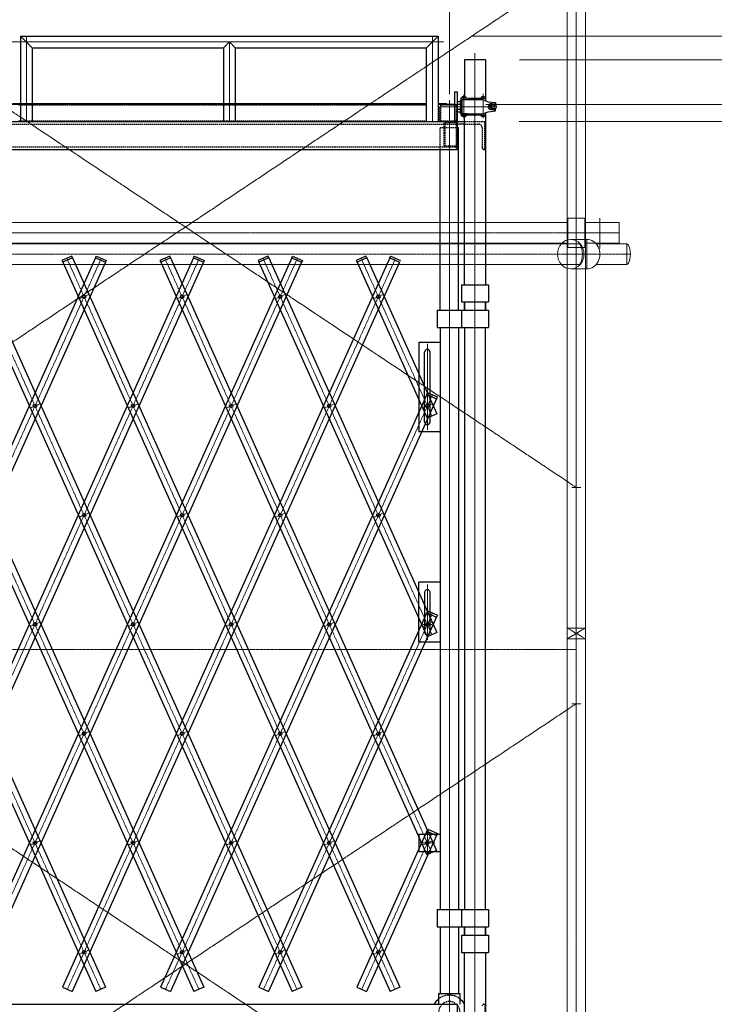
# Model space of a CAD drawing. Units: millimetres. Extents: x -601 to 14801, y 455 to 20393.
# Drawn here: x 3092 to 4717, y 1899 to 4203 of the extents above; entities that cross this region are included whole.
import ezdxf

# ---------------------------------------------------------------- set-up
doc = ezdxf.new("R2010")
doc.units = ezdxf.units.MM
doc.linetypes.add('HIDDEN2', pattern=[4.7625, 3.175, -1.5875])
doc.linetypes.add('JIS_08_15', pattern=[17.25, 15, -0.75, 0.75, -0.75])
for name, color, linetype, lineweight in [('05 寸法', 7, 'Continuous', 13), ('11 常用破線', 3, 'HIDDEN2', 25), ('12 常用一点鎖線', 3, 'JIS_08_15', 13), ('22 準用一点鎖線', 4, 'JIS_08_15', 13), ('32 補完一点鎖線', 6, 'JIS_08_15', 13)]:
    doc.layers.add(name, color=color, linetype=linetype, lineweight=lineweight)
for name, color, linetype in [('10 常用実線', 3, 'Continuous'), ('20 準用実線', 4, 'Continuous'), ('30 補完実線', 6, 'Continuous')]:
    doc.layers.add(name, color=color, linetype=linetype)

msp = doc.modelspace()

# ---------------------------------------------------------------- linework, layer by layer
at = {"layer": '05 寸法'}
for p, q in [((4097, 4028.8), (4097, 5002.3)), ((4151.1, 4164.5), (6162.3, 4164.5)), ((4261.3, 4109.5), (5745.4, 4109.5)), ((4182.7, 4004.5), (5258.8, 4004.5)), ((4260, 3964.5), (5258.8, 3964.5)), ((4260, 3964.5), (5258.8, 3964.5))]:
    msp.add_line(p, q, dxfattribs=at)
at = {"layer": '10 常用実線'}
for p, q in [((3093.9, 4164.5), (4071.1, 4164.5)), ((3093.9, 4164.5), (3121.1, 4137.3)), ((3093.9, 4164.5), (3093.9, 3964.5)), ((3582.5, 4150.9), (3568.9, 4137.3)), ((3582.5, 4150.9), (3596.1, 4137.3)), ((4071.1, 4164.5), (4043.9, 4137.3)), ((4071.1, 4164.5), (4071.1, 3964.5)), ((3121.1, 4137.3), (3568.9, 4137.3)), ((3121.1, 4137.3), (3121.1, 3964.5)), ((3568.9, 4137.3), (3568.9, 3964.5)), ((3596.1, 4137.3), (4043.9, 4137.3)), ((3596.1, 4137.3), (3596.1, 3964.5)), ((4043.9, 3964.5), (4043.9, 4137.3)), ((4132.7, 4109.5), (4132.7, 4022.5)), ((4181.3, 4109.5), (4132.7, 4109.5)), ((4181.3, 4109.5), (4181.3, 4013.4)), ((4109, 4034.5), (4115, 4034.5)), ((4109, 4034.5), (4109, 3964.5)), ((4115, 4034.5), (4115, 3944.5)), ((4115, 4011.5), (4122.7, 4011.5)), ((4121, 4011.5), (4124, 4014.1)), ((4122.7, 4011.5), (4124, 4009.2)), ((4138.5, 4019.5), (4124, 4019.5)), ((4124, 4019.5), (4124, 4009.2)), ((4124, 3989.8), (4124, 4009.2)), ((4126, 4020.5), (4126, 4019.5)), ((4127.2, 3982.7), (4127.2, 4016.3)), ((4127.2, 4016.3), (4138.5, 4016.3)), ((4134, 4022.5), (4128, 4022.5)), ((4136, 4019.5), (4136, 4020.5)), ((4138.5, 4016.3), (4138.5, 4019.5)), ((4138.5, 4016.3), (4174.8, 4016.3)), ((4141.2, 4016.3), (4142.8, 4019.5)), ((4142.9, 4019.5), (4182.3, 4019.5)), ((4171.2, 4020.5), (4171.2, 4019.5)), ((4174.8, 4016.3), (4173.1, 4019.5)), ((4179.2, 4022.5), (4173.2, 4022.5)), ((4174.8, 4016.3), (4187.8, 4011.2)), ((4181.2, 4019.5), (4181.2, 4020.5)), ((4182.3, 4013.4), (4182.3, 4019.5)), ((4187.8, 4011.2), (4204.8, 4009.1)), ((4043.9, 4004.5), (3053.3, 4004.5)), ((4111.7, 4004.5), (4071.1, 4004.5)), ((4115, 4005.2), (4122.7, 4005.2)), ((4115, 4001.2), (4115, 3967.8)), ((4115, 3993.8), (4122.7, 3993.8)), ((4115, 3987.5), (4122.7, 3987.5)), ((4120.1, 3987.5), (4124, 3984.9)), ((4122.7, 3987.5), (4124, 3989.8)), ((4124, 3989.8), (4124, 3979.5)), ((4174.8, 3982.7), (4187.8, 3987.8)), ((4187.8, 3987.8), (4204.8, 3989.9)), ((4191.6, 4006.1), (4188.2, 3999.5)), ((4191.6, 3992.9), (4188.2, 3999.5)), ((4191.6, 3999.5), (4195.8, 4006.1)), ((4195.8, 4006.1), (4191.6, 4006.1)), ((4191.6, 3999.5), (4195.8, 3992.9)), ((4195.8, 3992.9), (4191.6, 3992.9)), ((4195.8, 4006.1), (4202.3, 4006.1)), ((4195.8, 3992.9), (4202.3, 3992.9)), ((4198.5, 4004), (4204.3, 4004)), ((4198.5, 3995), (4204.3, 3995)), ((4203.5, 4004.2), (4202.3, 4006.1)), ((4203.5, 3994.8), (4202.3, 3992.9)), ((4204.8, 4004.9), (4203.1, 4004.9)), ((4204.8, 3994.2), (4203.1, 3994.2)), ((4204.8, 4009.1), (4204.8, 4004.9)), ((4204.8, 3989.9), (4204.8, 3994.2)), ((1015, 3964.5), (4115, 3964.5)), ((4115, 3964.5), (4133.7, 3964.5)), ((4138.4, 3979.5), (4124, 3979.5)), ((4126, 3978.5), (4126, 3979.5)), ((4138.5, 3982.7), (4127.2, 3982.7)), ((4134, 3976.5), (4128, 3976.5)), ((4132.7, 3583), (4132.7, 3976.5)), ((4136, 3979.5), (4136, 3978.5)), ((4138.5, 3982.7), (4174.8, 3982.7)), ((4138.5, 3979.5), (4138.5, 3982.7)), ((4182.3, 3979.5), (4139.5, 3979.5)), ((4142.8, 3979.5), (4141.2, 3982.7)), ((4171.2, 3978.5), (4171.2, 3979.5)), ((4173.1, 3979.5), (4174.8, 3982.7)), ((4179.2, 3976.5), (4173.2, 3976.5)), ((4181.2, 3979.5), (4181.2, 3978.5)), ((4181.3, 3985.7), (4181.3, 3583)), ((4182.3, 3979.5), (4182.3, 3985.7)), ((4114, 3950.5), (4118.3, 3950.5)), ((4115, 3899.5), (4115, 3944.5)), ((4118.3, 3523), (4118.3, 3950.5)), ((4133.7, 3958.5), (4119, 3958.5)), ((1015, 3899.5), (4115, 3899.5)), ((4075.6, 3523), (4075.6, 3899.5)), ((3269.6, 3645.6), (2647.2, 2258.8)), ((3498.9, 3645.6), (2733.2, 1939.5)), ((2756.6, 3645.6), (3522.3, 1939.5)), ((3728.4, 3645.6), (2962.7, 1939.5)), ((2986.1, 3645.6), (3751.8, 1939.5)), ((3213.6, 3650.1), (3190.7, 3639.9)), ((3957.9, 3645.6), (3192.2, 1939.5)), ((3215.6, 3645.6), (3192.8, 3635.3)), ((3215.6, 3645.6), (3213.6, 3650.1)), ((3215.6, 3645.6), (3981.3, 1939.5)), ((3269.6, 3645.6), (3271.6, 3650.1)), ((3269.6, 3645.6), (3292.4, 3635.3)), ((3271.6, 3650.1), (3294.4, 3639.9)), ((3442.9, 3650.1), (3420, 3639.9)), ((3444.9, 3645.6), (3422.1, 3635.3)), ((3444.9, 3645.6), (3442.9, 3650.1)), ((3444.9, 3645.6), (4067.3, 2258.8)), ((3498.9, 3645.6), (3500.9, 3650.1)), ((3498.9, 3645.6), (3521.7, 3635.3)), ((3500.9, 3650.1), (3523.7, 3639.9)), ((3672.4, 3650.1), (3649.5, 3639.9)), ((3674.4, 3645.6), (3651.6, 3635.3)), ((3674.4, 3645.6), (3672.4, 3650.1)), ((3674.4, 3645.6), (4067.7, 2769.3)), ((3728.4, 3645.6), (3730.4, 3650.1)), ((3728.4, 3645.6), (3751.2, 3635.3)), ((3730.4, 3650.1), (3753.2, 3639.9)), ((3901.9, 3650.1), (3879, 3639.9)), ((3903.9, 3645.6), (3881.1, 3635.3)), ((3903.9, 3645.6), (3901.9, 3650.1)), ((3903.9, 3645.6), (4067.7, 3280.6)), ((3957.9, 3645.6), (3959.9, 3650.1)), ((3957.9, 3645.6), (3980.7, 3635.3)), ((3959.9, 3650.1), (3982.7, 3639.9)), ((3292.4, 3635.3), (2670, 2248.6)), ((2733.8, 3635.3), (3499.5, 1929.3)), ((3521.7, 3635.3), (2756, 1929.3)), ((2963.3, 3635.3), (3729, 1929.3)), ((3751.2, 3635.3), (2985.5, 1929.3)), ((3190.7, 3639.9), (3192.8, 3635.3)), ((3192.8, 3635.3), (3958.5, 1929.3)), ((3980.7, 3635.3), (3215, 1929.3)), ((3294.4, 3639.9), (3292.4, 3635.3)), ((3420, 3639.9), (3422.1, 3635.3)), ((3422.1, 3635.3), (4044.5, 2248.6)), ((3523.7, 3639.9), (3521.7, 3635.3)), ((3649.5, 3639.9), (3651.6, 3635.3)), ((3651.6, 3635.3), (4044.9, 2759)), ((3753.2, 3639.9), (3751.2, 3635.3)), ((3879, 3639.9), (3881.1, 3635.3)), ((3881.1, 3635.3), (4044.9, 3270.4)), ((4125.5, 3583), (4125.5, 3543)), ((4125.5, 3583), (4188.5, 3583)), ((4188.5, 3583), (4188.5, 3543)), ((4125.5, 3543), (4188.5, 3543)), ((4132.7, 3523), (4132.7, 3543)), ((4132.7, 3543), (4132.7, 3523)), ((4181.3, 3543), (4181.3, 3523)), ((4181.3, 3523), (4181.3, 3543)), ((4068.5, 3523), (4188.5, 3523)), ((4068.5, 3523), (4068.5, 3483)), ((4125.5, 3523), (4125.5, 3483)), ((4188.5, 3523), (4188.5, 3483)), ((4068.5, 3483), (4188.5, 3483)), ((4075.6, 3483), (4075.6, 2120.6)), ((4118.3, 3483), (4118.3, 2120.6)), ((4132.7, 3483), (4132.7, 2120.6)), ((4181.3, 2120.6), (4181.3, 3483)), ((4025.6, 3448.5), (4075.6, 3448.5)), ((4025.6, 3448.5), (4025.6, 3238.5)), ((4039.1, 3262), (4039.1, 3425)), ((4052.1, 3262), (4052.1, 3425)), ((2670.4, 3326.2), (3292.8, 1939.5)), ((4044.1, 3326.2), (3421.7, 1939.5)), ((4044.1, 3326.2), (4046.1, 3330.8)), ((4044.1, 3326.2), (4066.9, 3316)), ((4046.1, 3330.8), (4068.9, 3320.6)), ((4068.9, 3320.6), (4066.9, 3316)), ((2647.6, 3316), (3270, 1929.3)), ((4066.9, 3316), (3444.5, 1929.3)), ((4067.7, 3280.6), (4044.9, 3270.4)), ((4075.6, 3238.5), (4025.6, 3238.5)), ((4075.6, 2886.5), (4025.6, 2886.5)), ((4025.6, 2746.5), (4025.6, 2886.5)), ((4039.1, 2863), (4039.1, 2770)), ((4052.1, 2770), (4052.1, 2863)), ((4044.5, 2815.8), (3651.2, 1939.5)), ((4044.3, 2815.3), (4046.3, 2819.9)), ((4044.3, 2815.3), (4067.1, 2805.1)), ((4046.3, 2819.9), (4069.1, 2809.7)), ((4067.3, 2805.6), (3674, 1929.3)), ((4069.1, 2809.7), (4067.1, 2805.1)), ((4067.7, 2769.3), (4044.9, 2759)), ((4075.6, 2746.5), (4025.6, 2746.5)), ((4044.5, 2304.4), (3880.7, 1939.5)), ((4044.5, 2304.4), (4046.5, 2309)), ((4044.5, 2304.4), (4067.3, 2294.2)), ((4046.5, 2309), (4069.3, 2298.8)), ((4067.3, 2294.2), (3903.5, 1929.3)), ((4075.6, 2296.5), (4025.6, 2296.5)), ((4025.6, 2296.5), (4025.6, 2256.5)), ((4069.3, 2298.8), (4067.3, 2294.2)), ((4067.3, 2258.8), (4044.5, 2248.6)), ((4025.6, 2256.5), (4075.6, 2256.5)), ((4068.5, 2120.6), (4188.5, 2120.6)), ((4068.5, 2120.6), (4068.5, 2080.6)), ((4125.5, 2120.6), (4125.5, 2080.6)), ((4188.5, 2120.6), (4188.5, 2080.6)), ((4068.5, 2080.6), (4188.5, 2080.6)), ((4075.6, 2080.6), (4075.6, 1924.5)), ((4118.3, 2080.6), (4118.3, 1924.5)), ((4132.7, 2060.6), (4132.7, 2080.6)), ((4132.7, 2080.6), (4132.7, 2060.6)), ((4181.3, 2080.6), (4181.3, 2060.6)), ((4181.3, 2060.6), (4181.3, 2080.6)), ((4125.5, 2060.6), (4125.5, 2020.6)), ((4125.5, 2060.6), (4188.5, 2060.6)), ((4188.5, 2060.6), (4188.5, 2020.6)), ((4125.5, 2020.6), (4188.5, 2020.6)), ((4132.7, 1810.5), (4132.7, 2020.6)), ((4181.3, 2020.6), (4181.3, 1810.5)), ((3192.2, 1939.5), (3215, 1929.3)), ((3292.8, 1939.5), (3270, 1929.3)), ((3421.7, 1939.5), (3444.5, 1929.3)), ((3522.3, 1939.5), (3499.5, 1929.3)), ((3651.2, 1939.5), (3674, 1929.3)), ((3751.8, 1939.5), (3729, 1929.3)), ((3880.7, 1939.5), (3903.5, 1929.3)), ((3981.3, 1939.5), (3958.5, 1929.3)), ((4072, 1924.5), (4122, 1924.5)), ((4072, 1924.5), (4072, 1899.5)), ((4122, 1899.5), (4122, 1924.5)), ((1014, 1899.5), (4115, 1899.5)), ((4115, 1899.5), (4115, 1854.5))]:
    msp.add_line(p, q, dxfattribs=at)
at = {"layer": '10 常用実線', "ltscale": 0.25}
for p, q in [((3075, 4006.8), (4043.9, 4006.8)), ((4071.1, 4006.8), (4090, 4006.8)), ((4090, 4004.5), (4090, 4006.8))]:
    msp.add_line(p, q, dxfattribs=at)
at = {"layer": '10 常用実線'}
for centre in [(3242.6, 3554.9), (3471.9, 3554.9), (3701.4, 3554.9), (3930.9, 3554.9), (3127.8, 3299.2), (3357.2, 3299.4), (3586.6, 3299.2), (3816.1, 3299.2), (4045.6, 3299.2), (3242.5, 3043.8), (3472, 3043.8), (3701.4, 3043.5), (3930.9, 3043.5), (3127.7, 2788.1), (3357.2, 2788.1), (3586.7, 2788.1), (3816.1, 2787.9), (4045.6, 2787.9), (3242.5, 2532.4), (3472, 2532.4), (3701.5, 2532.4), (3930.9, 2532.2), (3127.7, 2276.7), (3357, 2276.7), (3586.5, 2276.7), (3816, 2276.7), (4045.6, 2276.5), (3242.7, 2021.1), (3472, 2021.1), (3701.5, 2021.1), (3931, 2021.1)]:
    msp.add_circle(centre, 4, dxfattribs=at)
for centre, radius, start, end in [((4119.5, 4008.3), 4.39, 316.1624, 36.4963), ((4128, 4020.5), 2, 90, 180), ((4134, 4020.5), 2, 0, 90), ((4173.2, 4020.5), 2, 90, 180), ((4179.2, 4020.5), 2, 0, 90), ((4111.7, 4001.2), 3.3, 0, 90), ((4111, 3999.5), 13, 333.9516, 26.0484), ((4119.5, 3990.8), 4.39, 323.5037, 43.8376), ((4111.7, 3967.8), 3.3, 270, 0), ((4128, 3978.5), 2, 180, 270), ((4134, 3978.5), 2, 270, 0), ((4173.2, 3978.5), 2, 180, 270), ((4179.2, 3978.5), 2, 270, 0), ((4119, 3962.5), 4, 180, 270), ((4045.6, 3425), 6.5, 0, 180), ((4045.6, 3262), 6.5, 180, 0), ((4045.6, 2863), 6.5, 0, 180), ((4045.6, 2770), 6.5, 180, 331.3925), ((4097, 1880.5), 40, 128.6822, 151.6407), ((4097, 1880.5), 40, 28.3593, 51.3178)]:
    msp.add_arc(centre, radius, start, end, dxfattribs=at)
at = {"layer": '10 常用実線', "extrusion": (0, 0, -1)}
for centre, major_axis, ratio, start_param, end_param in [((4198.5, 3999.5), (0, 6.57), 0.772659, 2.323798, 7.099103), ((4198.9, 3999.5), (0, 4.5), 0.686804, 3.139926, 6.164902)]:
    msp.add_ellipse(centre, major_axis=major_axis, ratio=ratio, start_param=start_param, end_param=end_param, dxfattribs=at)
msp.add_ellipse((4204, 3999.5), major_axis=(0, 4.5), ratio=0.686804, dxfattribs=at)
at = {"layer": '11 常用破線'}
for p, q in [((4043.9, 4002.9), (3089.5, 4002.9)), ((4075, 3967.8), (4075, 4001.2)), ((4076.6, 4001.9), (4076.6, 3967.1)), ((4112.4, 4002.9), (4077.6, 4002.9)), ((4113.4, 3967.1), (4113.4, 4001.9)), ((3089.5, 3966.1), (4043.9, 3966.1)), ((4077.6, 3966.1), (4112.4, 3966.1)), ((4133.7, 3964.5), (4180, 3964.5)), ((4180, 3899.5), (4180, 3964.5)), ((1015, 3958.5), (4115, 3958.5)), ((4075.6, 3899.5), (4075.6, 3950.5)), ((4075.6, 3950.5), (4114, 3950.5)), ((4085, 3907.8), (4085, 3961.2)), ((4087.3, 3907.8), (4087.3, 3961.2)), ((4088.3, 3962.2), (4111.7, 3962.2)), ((4112.7, 3961.2), (4112.7, 3907.8)), ((4133.7, 3958.5), (4165.5, 3958.5)), ((4174, 3950), (4174, 3903.5)), ((4088.3, 3904.5), (1042, 3904.5)), ((4111.7, 3906.8), (4088.3, 3906.8)), ((4111.7, 3904.5), (4088.3, 3904.5)), ((4178, 3899.5), (4180, 3899.5)), ((4178, 1899.5), (4180, 1899.5)), ((4180, 1899.5), (4180, 1834.5))]:
    msp.add_line(p, q, dxfattribs=at)
for centre, radius, start, end in [((4078.3, 4001.2), 3.3, 90, 180), ((4077.6, 4001.9), 1, 90, 180), ((4112.4, 4001.9), 1, 0, 90), ((4078.3, 3967.8), 3.3, 180, 270), ((4077.6, 3967.1), 1, 180, 270), ((4088.3, 3961.2), 3.3, 90, 180), ((4111.7, 3961.2), 3.3, 0, 90), ((4112.4, 3967.1), 1, 270, 0), ((4088.3, 3961.2), 1, 90, 180), ((4111.7, 3961.2), 1, 0, 90), ((4165.5, 3950), 8.5, 0, 90), ((4088.3, 3907.8), 3.3, 180, 270), ((4088.3, 3907.8), 1, 180, 270), ((4111.7, 3907.8), 1, 270, 0), ((4111.7, 3907.8), 3.3, 270, 0), ((4178, 3903.5), 4, 180, 270), ((4045.5, 2770), 6.67, 332.0223, 359.8209), ((4097, 1880.5), 40, 51.3178, 128.6822), ((4097, 1880.5), 25, 320.2082, 219.7918), ((4178, 1895.5), 4, 90, 180)]:
    msp.add_arc(centre, radius, start, end, dxfattribs=at)
at = {"layer": '12 常用一点鎖線', "lineweight": 13, "ltscale": 0.25}
for p, q in [((4083.3, 4150.9), (1046.7, 4150.9)), ((3107.5, 4164.5), (3107.5, 3964.5)), ((3582.5, 4150.9), (3582.5, 3964.5)), ((4057.5, 4164.5), (4057.5, 3964.5)), ((4157, 4124.8), (4157, 1708.6)), ((4097, 1830.8), (4097, 4015)), ((4131, 3972.3), (4131, 4028.3)), ((4176.2, 3972.7), (4176.2, 4029.7)), ((4077, 3999.5), (4207.1, 3999.5)), ((3283, 3645), (2658.6, 2253.7)), ((2743.1, 3645), (3510.9, 1934.4)), ((3512.3, 3645), (2744.6, 1934.4)), ((2972.6, 3645), (3740.4, 1934.4)), ((3741.8, 3645), (2974.1, 1934.4)), ((3202.1, 3645), (3969.9, 1934.4)), ((3971.3, 3645), (3203.6, 1934.4)), ((3431.4, 3645), (4055.9, 2253.7)), ((3660.9, 3645), (4056.1, 2764.6)), ((3890.4, 3645), (4056.3, 3275.5)), ((3254, 3560), (3231.2, 3549.8)), ((3483.3, 3560), (3460.5, 3549.8)), ((3712.8, 3560), (3690, 3549.8)), ((3942.3, 3560), (3919.5, 3549.8)), ((4045.6, 3444.7), (4045.6, 3243.3)), ((2657, 3325.7), (3281.4, 1934.4)), ((4057.5, 3325.7), (3433.1, 1934.4)), ((3139.2, 3304.3), (3116.4, 3294.1)), ((3368.6, 3304.5), (3345.8, 3294.3)), ((3598, 3304.3), (3575.2, 3294.1)), ((3827.5, 3304.3), (3804.7, 3294.1)), ((4057, 3304.3), (4034.2, 3294.1)), ((3253.9, 3048.9), (3231.1, 3038.6)), ((3483.4, 3048.9), (3460.6, 3038.6)), ((3712.8, 3048.7), (3690, 3038.4)), ((3942.3, 3048.7), (3919.5, 3038.4)), ((4045.6, 2881.4), (4045.6, 2751.6)), ((4057.7, 2814.8), (3662.6, 1934.4)), ((3139.1, 2793.2), (3116.3, 2783)), ((3368.6, 2793.2), (3345.8, 2783)), ((3598.1, 2793.2), (3575.3, 2783)), ((3827.5, 2793), (3804.7, 2782.7)), ((4057, 2793), (4034.2, 2782.7)), ((4034.9, 2787.9), (4056.4, 2787.9)), ((3253.9, 2537.5), (3231.1, 2527.3)), ((3483.4, 2537.5), (3460.6, 2527.3)), ((3712.9, 2537.5), (3690.1, 2527.3)), ((3942.3, 2537.3), (3919.5, 2527.1)), ((3139.1, 2281.9), (3116.3, 2271.6)), ((3368.4, 2281.9), (3345.6, 2271.6)), ((3597.9, 2281.9), (3575.1, 2271.6)), ((3827.4, 2281.9), (3804.6, 2271.6)), ((4055.9, 2299.3), (3892.1, 1934.4)), ((4057, 2281.6), (4034.2, 2271.4)), ((4045.6, 2304), (4045.6, 2249)), ((4063.3, 2276.5), (4028, 2276.5)), ((3254.1, 2026.2), (3231.3, 2015.9)), ((3483.4, 2026.2), (3460.6, 2015.9)), ((3712.9, 2026.2), (3690.1, 2015.9)), ((3942.4, 2026.2), (3919.6, 2015.9))]:
    msp.add_line(p, q, dxfattribs=at)
at = {"layer": '20 準用実線', "lineweight": 13}
for p, q in [((4372.6, 2779.5), (4372.6, 4479.5)), ((4415.3, 4479.5), (4415.3, 2779.5)), ((4372.6, 2779.5), (4372.6, 2754.5)), ((4415.3, 2779.5), (4372.6, 2779.5)), ((4415.3, 2779.5), (4415.3, 2754.5)), ((4415.3, 2754.5), (4372.6, 2754.5)), ((4372.6, 1054.5), (4372.6, 2754.5)), ((4415.3, 2754.5), (4415.3, 1054.5))]:
    msp.add_line(p, q, dxfattribs=at)
at = {"layer": '22 準用一点鎖線', "lineweight": 13}
for p, q in [((4394, 9679.5), (4394, 1054.5)), ((4404.7, 3108.5), (4383.3, 3108.5)), ((4404.7, 2602.5), (4383.3, 2602.5))]:
    msp.add_line(p, q, dxfattribs=at)
at = {"layer": '22 準用一点鎖線', "lineweight": 13, "ltscale": 0.5}
for p, q in [((2565, 4327.5), (4394, 3108.5)), ((2565, 3108.5), (4394, 4327.5)), ((4372.6, 2754.5), (4415.3, 2779.5)), ((4372.6, 2779.5), (4415.3, 2754.5)), ((4394, 2729.5), (2565, 2729.5)), ((2565, 2602.5), (4394, 1383.5)), ((2565, 1383.5), (4394, 2602.5))]:
    msp.add_line(p, q, dxfattribs=at)
at = {"layer": '30 補完実線', "lineweight": 13}
for p, q in [((4374, 3670), (4374, 3739)), ((4414, 3670), (4414, 3739)), ((4414, 3728.8), (4494, 3728.8)), ((4494, 3728.8), (4494, 3680.2)), ((4414, 3680.2), (4494, 3680.2))]:
    msp.add_line(p, q, dxfattribs=at)
at = {"layer": '30 補完実線', "lineweight": 13, "ltscale": 0.25}
for p, q in [((4414, 3739), (4374, 3739)), ((4374, 3728.8), (2822.5, 3728.8)), ((4374, 3680.2), (2822.5, 3680.2)), ((4414, 3670), (4374, 3670))]:
    msp.add_line(p, q, dxfattribs=at)
at = {"layer": '30 補完実線', "lineweight": 13, "ltscale": 0.5}
for p, q in [((4418.4, 3689), (4381, 3689)), ((4399.7, 3678.8), (2800, 3678.8)), ((4511.9, 3678.8), (4440.4, 3678.8)), ((4399.7, 3630.2), (2800, 3630.2)), ((4418.4, 3620), (4381, 3620)), ((4511.9, 3630.2), (4440.4, 3630.2))]:
    msp.add_line(p, q, dxfattribs=at)
at = {"layer": '30 補完実線', "lineweight": 13, "ltscale": 0.5, "extrusion": (0, 0, -1)}
msp.add_ellipse((4381, 3654.5), major_axis=(0, 34.5), ratio=0.896189, dxfattribs=at)
for centre, major_axis, ratio, end_param in [((4418.4, 3654.5), (0, 34.5), 0.896189, 3.141593), ((4399.7, 3654.5), (0, 24.3), 0.354023, 3.141601), ((4511.9, 3654.5), (0, 24.3), 0.354023, 3.141601)]:
    msp.add_ellipse(centre, major_axis=major_axis, ratio=ratio, start_param=0, end_param=end_param, dxfattribs=at)
at = {"layer": '32 補完一点鎖線', "lineweight": 13}
for p, q in [((4449, 3739), (4449, 3668)), ((4494, 3704.5), (636, 3704.5))]:
    msp.add_line(p, q, dxfattribs=at)
at = {"layer": '32 補完一点鎖線', "lineweight": 13, "ltscale": 0.5}
for p, q in [((4418.4, 3620), (4418.4, 3689)), ((4511.9, 3630.2), (4511.9, 3678.8)), ((4520.5, 3654.5), (2675.9, 3654.5))]:
    msp.add_line(p, q, dxfattribs=at)

doc.saveas('drawing.dxf')
